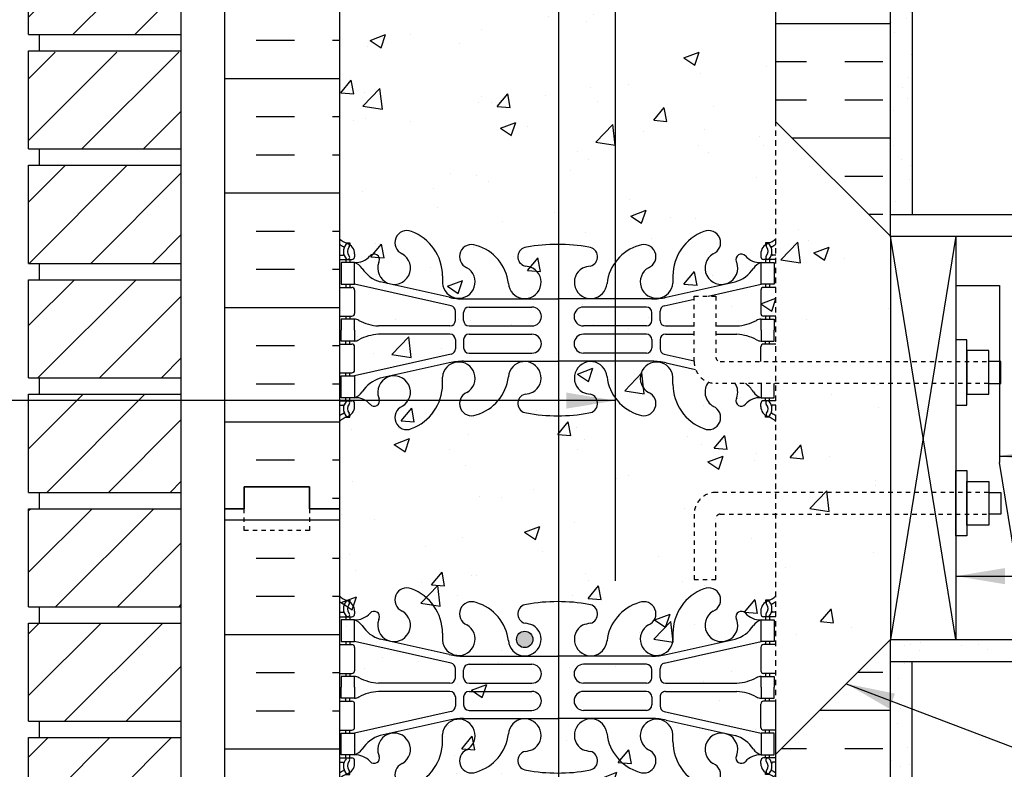
# Model space of a CAD drawing. Units: inches. Extents: x 113.5 to 169.5, y -22.8 to 56.9.
# Drawn here: x 125.6 to 148.1, y 9.9 to 27.1 of the extents above; entities that cross this region are included whole.
import ezdxf

# ---------------------------------------------------------------- set-up
doc = ezdxf.new("R2010")
doc.units = ezdxf.units.IN
doc.header["$LTSCALE"] = 0.5
doc.header["$MEASUREMENT"] = 0
doc.linetypes.add('DASHED2', pattern=[0.375, 0.25, -0.125])
doc.linetypes.add('HIDDEN2', pattern=[0.1875, 0.125, -0.0625])
for name, color, linetype in [('HATCH', 12, 'Continuous'), ('LINE15', 9, 'Continuous'), ('LINE18', 9, 'Continuous'), ('line25', 2, 'Continuous'), ('LINE3', 3, 'Continuous'), ('LINE50', 5, 'Continuous'), ('LINE9', 9, 'Continuous'), ('TEXT', 4, 'Continuous'), ('Web_Edge', 9, 'Continuous')]:
    doc.layers.add(name, color=color, linetype=linetype)
doc.styles.add('DIM', font='romans.shx', dxfattribs={"width": 0.7})
doc.dimstyles.new('ext_12', dxfattribs={"dimscale": 12, "dimtxt": 0.09375, "dimasz": 0.09375, "dimexe": 0.09375, "dimexo": 0.0625, "dimgap": 0.0625, "dimtad": 1, "dimdec": 1, "dimzin": 3, "dimdsep": 46, "dimlunit": 4, "dimtxsty": 'DIM', "dimcen": 0.09, "dimdle": 0.09375, "dimclrt": 4, "dimadec": 0, "dimazin": 0, "dimtfac": 1, "dimtdec": 1, "dimtmove": 2, "dimatfit": 3, "dimfxl": 0, "dimfrac": 2, "dimtolj": 1, "dimtzin": 0, "dimarcsym": 0})
pattern_1 = [(37.5, (123.1024, -15.0365), (-0.031497, 0.963412), [0, -0.76, 0, -0.85, 0, -0.8125]), (7.5, (123.1024, -15.0365), (0.884888, 1.411073), [0, -0.41, 0, -0.685, 0, -0.2625]), (327.5, (122.4874, -15.0365), (1.557071, 0.00283), [0, -0.25, 0, -0.9, 0, -1.175]), (317.5, (122.4874, -15.0365), (1.503063, 0.438838), [0, -0.125, 0, -0.59, 0, -0.675])]

# ---------------------------------------------------------------- blocks, each defined once
blk = doc.blocks.new('10 web')
at = {"layer": 'Web_Edge'}
for p, q in [((-4.854, 6.903), (-4.764, 6.903)), ((-4.764, 6.903), (-4.764, 6.861)), ((4.854, 6.903), (4.764, 6.903)), ((4.764, 6.903), (4.764, 6.861)), ((-5, 6.624), (-4.922, 6.624)), ((-4.654, 6.654), (-4.654, 6.586)), ((4.654, 6.654), (4.654, 6.586)), ((5, 6.624), (4.922, 6.624)), ((-5, 6.524), (-4.717, 6.524)), ((-4.854, 6.524), (-4.854, 6.454)), ((-4.764, 6.524), (-4.764, 6.454)), ((-4.102, 6.458), (-4.09, 6.479)), ((4.102, 6.458), (4.09, 6.479)), ((5, 6.524), (4.716, 6.524)), ((4.764, 6.524), (4.764, 6.454)), ((4.854, 6.524), (4.854, 6.454)), ((-2.64, 6.147), (-2.641, 5.983)), ((2.64, 6.147), (2.641, 5.983)), ((-5, 5.884), (-4.717, 5.884)), ((-4.854, 5.954), (-4.854, 5.884)), ((-4.764, 5.954), (-4.764, 5.884)), ((-2.441, 5.457), (-4.659, 5.954)), ((-2.485, 5.655), (-4.066, 6.008)), ((2.441, 5.457), (4.659, 5.954)), ((2.485, 5.655), (4.066, 6.008)), ((5, 5.884), (4.716, 5.884)), ((4.764, 5.954), (4.764, 5.884)), ((4.854, 5.954), (4.854, 5.884)), ((-4.654, 5.821), (-4.654, 5.286)), ((4.654, 5.821), (4.654, 5.286)), ((-2.158, 5.619), (0, 5.619)), ((-2.031, 5.433), (-0.592, 5.433)), ((2.158, 5.619), (0, 5.619)), ((2.031, 5.433), (0.592, 5.433)), ((-5, 5.224), (-4.717, 5.224)), ((-4.854, 5.224), (-4.854, 5.154)), ((-4.764, 5.224), (-4.764, 5.154)), ((-2.344, 5.123), (-2.344, 5.335)), ((-2.156, 5.124), (-2.156, 5.308)), ((2.156, 5.124), (2.156, 5.308)), ((2.344, 5.123), (2.344, 5.335)), ((5, 5.224), (4.716, 5.224)), ((4.764, 5.224), (4.764, 5.154)), ((4.854, 5.224), (4.854, 5.154)), ((-2.469, 4.998), (-4.106, 4.998)), ((-2.031, 4.999), (-0.592, 4.999)), ((2.031, 4.999), (0.592, 4.999)), ((2.469, 4.998), (4.106, 4.998)), ((-2.469, 4.81), (-4.106, 4.81)), ((-2.031, 4.809), (-0.592, 4.809)), ((2.031, 4.809), (0.592, 4.809)), ((2.469, 4.81), (4.106, 4.81)), ((-5, 4.584), (-4.717, 4.584)), ((-4.854, 4.584), (-4.854, 4.654)), ((-4.764, 4.584), (-4.764, 4.654)), ((-4.654, 3.986), (-4.654, 4.521)), ((-2.344, 4.685), (-2.344, 4.472)), ((-2.156, 4.684), (-2.156, 4.5)), ((2.156, 4.684), (2.156, 4.5)), ((2.344, 4.685), (2.344, 4.472)), ((4.654, 3.986), (4.654, 4.521)), ((5, 4.584), (4.716, 4.584)), ((4.764, 4.584), (4.764, 4.654)), ((4.854, 4.584), (4.854, 4.654)), ((-2.441, 4.35), (-4.659, 3.854)), ((-2.031, 4.375), (-0.592, 4.375)), ((2.031, 4.375), (0.592, 4.375)), ((2.441, 4.35), (4.659, 3.854)), ((-2.485, 4.152), (-4.066, 3.799)), ((-2.158, 4.188), (0, 4.188)), ((2.158, 4.188), (0, 4.188)), ((2.485, 4.152), (4.066, 3.799)), ((-5, 3.924), (-4.717, 3.924)), ((-4.854, 3.854), (-4.854, 3.924)), ((-4.764, 3.854), (-4.764, 3.924)), ((5, 3.924), (4.716, 3.924)), ((4.764, 3.854), (4.764, 3.924)), ((4.854, 3.854), (4.854, 3.924)), ((-2.64, 3.66), (-2.641, 3.825)), ((2.64, 3.66), (2.641, 3.825)), ((-5, 3.284), (-4.717, 3.284)), ((-5, 3.184), (-4.922, 3.184)), ((-4.854, 3.284), (-4.854, 3.354)), ((-4.764, 3.284), (-4.764, 3.354)), ((-4.654, 3.154), (-4.654, 3.221)), ((-4.102, 3.35), (-4.09, 3.328)), ((4.102, 3.35), (4.09, 3.328)), ((4.654, 3.154), (4.654, 3.221)), ((5, 3.284), (4.716, 3.284)), ((4.764, 3.284), (4.764, 3.354)), ((4.854, 3.284), (4.854, 3.354)), ((5, 3.184), (4.922, 3.184)), ((-4.764, 2.905), (-4.764, 2.947)), ((4.764, 2.905), (4.764, 2.947)), ((-4.854, 2.905), (-4.764, 2.905)), ((4.854, 2.905), (4.764, 2.905)), ((-4.854, -2.905), (-4.764, -2.905)), ((-4.764, -2.905), (-4.764, -2.947)), ((4.854, -2.905), (4.764, -2.905)), ((4.764, -2.905), (4.764, -2.947)), ((-4.654, -3.154), (-4.654, -3.221)), ((4.654, -3.154), (4.654, -3.221)), ((-5, -3.184), (-4.922, -3.184)), ((-5, -3.284), (-4.717, -3.284)), ((-4.854, -3.284), (-4.854, -3.354)), ((-4.764, -3.284), (-4.764, -3.354)), ((-4.102, -3.35), (-4.09, -3.328)), ((4.102, -3.35), (4.09, -3.328)), ((5, -3.284), (4.716, -3.284)), ((4.764, -3.284), (4.764, -3.354)), ((4.854, -3.284), (4.854, -3.354)), ((5, -3.184), (4.922, -3.184)), ((-2.485, -4.152), (-4.066, -3.799)), ((-2.64, -3.66), (-2.641, -3.825)), ((2.485, -4.152), (4.066, -3.799)), ((2.64, -3.66), (2.641, -3.825)), ((-5, -3.924), (-4.717, -3.924)), ((-4.854, -3.854), (-4.854, -3.924)), ((-4.764, -3.854), (-4.764, -3.924)), ((-2.441, -4.35), (-4.659, -3.854)), ((-4.654, -3.986), (-4.654, -4.521)), ((2.441, -4.35), (4.659, -3.854)), ((4.654, -3.986), (4.654, -4.521)), ((5, -3.924), (4.716, -3.924)), ((4.764, -3.854), (4.764, -3.924)), ((4.854, -3.854), (4.854, -3.924)), ((-2.158, -4.188), (0, -4.188)), ((2.158, -4.188), (0, -4.188)), ((-2.344, -4.685), (-2.344, -4.472)), ((-2.156, -4.684), (-2.156, -4.5)), ((-2.031, -4.375), (-0.592, -4.375)), ((2.031, -4.375), (0.592, -4.375)), ((2.156, -4.684), (2.156, -4.5)), ((2.344, -4.685), (2.344, -4.472)), ((-5, -4.584), (-4.717, -4.584)), ((-4.854, -4.584), (-4.854, -4.654)), ((-4.764, -4.584), (-4.764, -4.654)), ((5, -4.584), (4.716, -4.584)), ((4.764, -4.584), (4.764, -4.654)), ((4.854, -4.584), (4.854, -4.654)), ((-2.469, -4.81), (-4.106, -4.81)), ((-2.031, -4.809), (-0.592, -4.809)), ((2.031, -4.809), (0.592, -4.809)), ((2.469, -4.81), (4.106, -4.81)), ((-4.854, -5.224), (-4.854, -5.154)), ((-4.764, -5.224), (-4.764, -5.154)), ((-2.469, -4.998), (-4.106, -4.998)), ((-2.344, -5.123), (-2.344, -5.335)), ((-2.156, -5.124), (-2.156, -5.308)), ((-2.031, -4.999), (-0.592, -4.999)), ((2.031, -4.999), (0.592, -4.999)), ((2.156, -5.124), (2.156, -5.308)), ((2.344, -5.123), (2.344, -5.335)), ((2.469, -4.998), (4.106, -4.998)), ((4.764, -5.224), (4.764, -5.154)), ((4.854, -5.224), (4.854, -5.154)), ((-5, -5.224), (-4.717, -5.224)), ((-4.654, -5.821), (-4.654, -5.286)), ((4.654, -5.821), (4.654, -5.286)), ((5, -5.224), (4.716, -5.224)), ((-2.441, -5.457), (-4.659, -5.954)), ((-2.158, -5.619), (0, -5.619)), ((-2.031, -5.433), (-0.592, -5.433)), ((2.158, -5.619), (0, -5.619)), ((2.031, -5.433), (0.592, -5.433)), ((2.441, -5.457), (4.659, -5.954)), ((-2.485, -5.655), (-4.066, -6.008)), ((2.485, -5.655), (4.066, -6.008)), ((-5, -5.884), (-4.717, -5.884)), ((-4.854, -5.954), (-4.854, -5.884)), ((-4.764, -5.954), (-4.764, -5.884)), ((-2.64, -6.147), (-2.641, -5.983)), ((2.64, -6.147), (2.641, -5.983)), ((5, -5.884), (4.716, -5.884)), ((4.764, -5.954), (4.764, -5.884)), ((4.854, -5.954), (4.854, -5.884)), ((-5, -6.524), (-4.717, -6.524)), ((-4.854, -6.524), (-4.854, -6.454)), ((-4.764, -6.524), (-4.764, -6.454)), ((-4.102, -6.458), (-4.09, -6.479)), ((4.102, -6.458), (4.09, -6.479)), ((5, -6.524), (4.716, -6.524)), ((4.764, -6.524), (4.764, -6.454)), ((4.854, -6.524), (4.854, -6.454)), ((-5, -6.624), (-4.922, -6.624)), ((-4.654, -6.654), (-4.654, -6.586)), ((4.654, -6.654), (4.654, -6.586)), ((5, -6.624), (4.922, -6.624)), ((-4.854, -6.903), (-4.764, -6.903)), ((-4.764, -6.903), (-4.764, -6.861)), ((4.764, -6.903), (4.764, -6.861)), ((4.854, -6.903), (4.764, -6.903))]:
    blk.add_line(p, q, dxfattribs=at)
for points in [[(-4.959, 5.954), (-4.659, 5.954), (-4.659, 6.454), (-4.959, 6.454)], [(4.959, 5.954), (4.659, 5.954), (4.659, 6.454), (4.959, 6.454)], [(-4.959, 3.854), (-4.659, 3.854), (-4.659, 3.354), (-4.959, 3.354)], [(4.959, 3.854), (4.659, 3.854), (4.659, 3.354), (4.959, 3.354)], [(-4.959, -3.854), (-4.659, -3.854), (-4.659, -3.354), (-4.959, -3.354)], [(4.959, -3.854), (4.659, -3.854), (4.659, -3.354), (4.959, -3.354)], [(-4.959, -5.954), (-4.659, -5.954), (-4.659, -6.454), (-4.959, -6.454)], [(4.959, -5.954), (4.659, -5.954), (4.659, -6.454), (4.959, -6.454)]]:
    blk.add_lwpolyline(points, close=True, dxfattribs=at)
for points in [[(-4.659, 4.904), (-4.659, 5.154), (-4.959, 5.154), (-4.959, 4.904)], [(4.659, 4.904), (4.659, 5.154), (4.959, 5.154), (4.959, 4.904)], [(-4.659, 4.904), (-4.659, 4.654), (-4.959, 4.654), (-4.959, 4.904)], [(4.659, 4.904), (4.659, 4.654), (4.959, 4.654), (4.959, 4.904)], [(-4.659, -4.904), (-4.659, -4.654), (-4.959, -4.654), (-4.959, -4.904)], [(4.659, -4.904), (4.659, -4.654), (4.959, -4.654), (4.959, -4.904)], [(-4.659, -4.904), (-4.659, -5.154), (-4.959, -5.154), (-4.959, -4.904)], [(4.659, -4.904), (4.659, -5.154), (4.959, -5.154), (4.959, -4.904)]]:
    blk.add_lwpolyline(points, dxfattribs=at)
for centre, radius, start, end in [((-4.654, 7.361), 0.5, 226.2122, 250.5288), ((-3.456, 6.908), 0.277, 67.32, 247.32), ((-3.732, 6.141), 1.092, 0.3332, 69.4825), ((3.732, 6.141), 1.092, 110.5175, 179.6668), ((3.456, 6.908), 0.277, 292.68, 112.68), ((4.654, 7.361), 0.5, 289.4712, 313.7891), ((-4.654, 7.361), 0.6, 234.7832, 245.0748), ((-4.66, 6.708), 0.25, 140.1145, 222.4609), ((-4.916, 6.798), 0.021, 343.464, 63.9957), ((-4.818, 6.839), 0.045, 321.448, 139.1879), ((-4.904, 6.654), 0.25, 0, 70.5288), ((-4.66, 6.708), 0.16, 140.0001, 222.4609), ((-1.973, 6.591), 0.277, 67.32, 247.32), ((-2.157, 5.854), 1.034, 6.6669, 73.6635), ((-0.694, 6.586), 0.22, 95.1835, 255.7396), ((-0.017, 3.092), 3.777, 89.7394, 100.6275), ((0.017, 3.092), 3.777, 79.3725, 90.2606), ((0.694, 6.586), 0.22, 284.2604, 84.8165), ((2.157, 5.854), 1.034, 106.3365, 173.3331), ((1.973, 6.591), 0.277, 292.68, 112.68), ((4.904, 6.654), 0.25, 109.4712, 180), ((4.818, 6.839), 0.045, 40.8121, 218.552), ((4.66, 6.708), 0.16, 317.5391, 39.9999), ((4.66, 6.708), 0.25, 317.5391, 39.8855), ((4.916, 6.798), 0.021, 116.0043, 196.536), ((4.654, 7.361), 0.6, 294.9252, 305.2168), ((-4.922, 6.643), 0.0196, 269.4032, 15.4901), ((-4.812, 6.57), 0.045, 222.4609, 42.4609), ((-4.717, 6.586), 0.0625, 270, 0), ((-4.634, 6.894), 0.441, 266.7976, 318.9873), ((-4.207, 6.523), 0.125, 339.6243, 138.9873), ((-3.75, 6.327), 0.375, 159.6243, 60.0685), ((3.75, 6.327), 0.375, 119.9315, 20.3757), ((4.207, 6.523), 0.125, 41.0127, 200.3757), ((4.634, 6.894), 0.441, 221.0127, 273.2024), ((4.716, 6.586), 0.0625, 180, 270), ((4.812, 6.57), 0.045, 137.5391, 317.5391), ((4.922, 6.643), 0.0196, 164.5099, 270.5968), ((-4.781, 6.111), 0.364, 34.9775, 70.3387), ((-3.858, 6.722), 0.743, 212.7919, 253.8107), ((-2.267, 6.01), 0.375, 184.2448, 60.0685), ((-0.756, 6.002), 0.375, 184.2448, 60.0685), ((-0.863, 5.546), 0.834, 69.3729, 82.1063), ((0.756, 6.002), 0.375, 119.9315, 355.7552), ((0.863, 5.546), 0.834, 97.8937, 110.6271), ((2.267, 6.01), 0.375, 119.9315, 355.7552), ((3.858, 6.722), 0.743, 286.1893, 327.2081), ((4.781, 6.111), 0.364, 109.6613, 145.0225), ((-4.717, 5.821), 0.0625, 0, 90), ((4.716, 5.821), 0.0625, 90, 180), ((-2.158, 7.119), 1.5, 257.4135, 270), ((2.158, 7.119), 1.5, 270, 282.5865), ((-2.469, 5.335), 0.125, 0, 77.3767), ((-2.031, 5.308), 0.125, 90, 180), ((-0.592, 5.216), 0.217, 270, 90), ((0.592, 5.216), 0.217, 90, 270), ((2.031, 5.308), 0.125, 0, 90), ((2.469, 5.335), 0.125, 102.6233, 180), ((-4.717, 5.286), 0.0625, 270, 0), ((4.716, 5.286), 0.0625, 180, 270), ((-4.663, 4.935), 0.219, 60.4937, 88.92), ((-4.018, 6.165), 1.17, 242.6365, 265.6505), ((-2.469, 5.123), 0.125, 270, 0), ((-2.031, 5.124), 0.125, 180, 270), ((2.031, 5.124), 0.125, 270, 360), ((2.469, 5.123), 0.125, 180, 270), ((4.018, 6.165), 1.17, 274.3495, 297.3635), ((4.663, 4.935), 0.219, 91.08, 119.5063), ((-4.018, 3.643), 1.17, 94.3495, 117.3635), ((-2.469, 4.685), 0.125, 0, 90), ((-2.031, 4.684), 0.125, 90, 180), ((-0.592, 4.592), 0.217, 270, 90), ((0.592, 4.592), 0.217, 90, 270), ((2.031, 4.684), 0.125, 0, 90), ((2.469, 4.685), 0.125, 90, 180), ((4.018, 3.643), 1.17, 62.6365, 85.6505), ((-4.717, 4.521), 0.0625, 0, 90), ((-4.663, 4.873), 0.219, 271.08, 299.5063), ((4.663, 4.873), 0.219, 240.4937, 268.92), ((4.716, 4.521), 0.0625, 90, 180), ((-2.469, 4.472), 0.125, 282.6233, 0), ((-2.031, 4.5), 0.125, 180, 270), ((2.031, 4.5), 0.125, 270, 0), ((2.469, 4.472), 0.125, 180, 257.3767), ((-2.267, 3.797), 0.375, 299.9315, 175.7552), ((-2.158, 2.688), 1.5, 90, 102.5865), ((-0.756, 3.806), 0.375, 299.9315, 175.7552), ((0.756, 3.806), 0.375, 4.2448, 240.0685), ((2.267, 3.797), 0.375, 4.2448, 240.0685), ((2.158, 2.688), 1.5, 77.4135, 90), ((-4.717, 3.986), 0.0625, 270, 0), ((-3.75, 3.48), 0.375, 299.9315, 200.3757), ((3.75, 3.48), 0.375, 339.6243, 240.0685), ((4.716, 3.986), 0.0625, 180, 270), ((-3.858, 3.085), 0.743, 106.1893, 147.2081), ((-3.732, 3.667), 1.092, 290.5175, 359.6668), ((-2.157, 3.954), 1.034, 286.3365, 353.3331), ((2.157, 3.954), 1.034, 186.6669, 253.6635), ((3.732, 3.667), 1.092, 180.3332, 249.4825), ((3.858, 3.085), 0.743, 32.7919, 73.8107), ((-4.781, 3.696), 0.364, 289.6613, 325.0225), ((-1.973, 3.217), 0.277, 112.68, 292.68), ((-0.694, 3.222), 0.22, 104.2604, 264.8165), ((-0.863, 4.262), 0.834, 277.8937, 290.6271), ((0.863, 4.262), 0.834, 249.3729, 262.1063), ((0.694, 3.222), 0.22, 275.1835, 75.7396), ((1.973, 3.217), 0.277, 247.32, 67.32), ((4.781, 3.696), 0.364, 214.9775, 250.3387), ((-4.922, 3.164), 0.0196, 344.5099, 90.5968), ((-4.66, 3.099), 0.25, 137.5391, 219.8855), ((-4.812, 3.238), 0.045, 317.5391, 137.5391), ((-4.66, 3.099), 0.16, 137.5391, 219.9999), ((-4.717, 3.221), 0.0625, 360, 90), ((-4.634, 2.913), 0.441, 41.0127, 93.2024), ((-4.207, 3.285), 0.125, 221.0127, 20.3757), ((4.207, 3.285), 0.125, 159.6243, 318.9873), ((4.634, 2.913), 0.441, 86.7976, 138.9873), ((4.716, 3.221), 0.0625, 90, 180), ((4.812, 3.238), 0.045, 42.4609, 222.4609), ((4.66, 3.099), 0.16, 320.0001, 42.4609), ((4.66, 3.099), 0.25, 320.1145, 42.4609), ((4.922, 3.164), 0.0196, 89.4032, 195.4901), ((-4.654, 2.447), 0.6, 114.9252, 125.2158), ((-4.916, 3.01), 0.021, 296.0043, 16.536), ((-4.818, 2.968), 0.045, 220.8121, 38.552), ((-4.904, 3.154), 0.25, 289.4712, 360), ((-3.456, 2.9), 0.277, 112.68, 292.68), ((-0.017, 6.716), 3.777, 259.3725, 270.2606), ((0.017, 6.716), 3.777, 269.7394, 280.6275), ((3.456, 2.9), 0.277, 247.32, 67.32), ((4.904, 3.154), 0.25, 180, 250.5288), ((4.818, 2.968), 0.045, 141.448, 319.1879), ((4.916, 3.01), 0.021, 163.464, 243.9957), ((4.654, 2.447), 0.6, 54.7832, 65.0748), ((-4.654, 2.447), 0.5, 109.4712, 133.7878), ((4.654, 2.447), 0.5, 46.2109, 70.5288), ((-3.456, -2.9), 0.277, 67.32, 247.32), ((-3.732, -3.667), 1.092, 0.3332, 69.4825), ((3.732, -3.667), 1.092, 110.5175, 179.6668), ((3.456, -2.9), 0.277, 292.68, 112.68), ((-4.654, -2.447), 0.5, 226.2122, 250.5288), ((-4.818, -2.968), 0.045, 321.448, 139.1879), ((-4.904, -3.154), 0.25, 0, 70.5288), ((4.904, -3.154), 0.25, 109.4712, 180), ((4.818, -2.968), 0.045, 40.8121, 218.552), ((4.654, -2.447), 0.5, 289.4712, 313.7891), ((-4.654, -2.447), 0.6, 234.7842, 245.0748), ((-4.66, -3.099), 0.25, 140.1145, 222.4609), ((-4.916, -3.01), 0.021, 343.464, 63.9957), ((-4.66, -3.099), 0.16, 140.0001, 222.4609), ((-3.75, -3.48), 0.375, 159.6243, 60.0685), ((-1.973, -3.217), 0.277, 67.32, 247.32), ((-2.157, -3.954), 1.034, 6.6669, 73.6635), ((-0.694, -3.222), 0.22, 95.1835, 255.7396), ((-0.017, -6.716), 3.777, 89.7394, 100.6275), ((0.017, -6.716), 3.777, 79.3725, 90.2606), ((0.694, -3.222), 0.22, 284.2604, 84.8165), ((2.157, -3.954), 1.034, 106.3365, 173.3331), ((1.973, -3.217), 0.277, 292.68, 112.68), ((3.75, -3.48), 0.375, 119.9315, 20.3757), ((4.66, -3.099), 0.16, 317.5391, 39.9999), ((4.66, -3.099), 0.25, 317.5391, 39.8855), ((4.916, -3.01), 0.021, 116.0043, 196.536), ((4.654, -2.447), 0.6, 294.9252, 305.2168), ((-4.922, -3.164), 0.0196, 269.4032, 15.4901), ((-4.812, -3.238), 0.045, 222.4609, 42.4609), ((-4.717, -3.221), 0.0625, 270, 0), ((-4.634, -2.913), 0.441, 266.7976, 318.9873), ((-4.781, -3.696), 0.364, 34.9775, 70.3387), ((-4.207, -3.285), 0.125, 339.6243, 138.9873), ((4.207, -3.285), 0.125, 41.0127, 200.3757), ((4.634, -2.913), 0.441, 221.0127, 273.2024), ((4.781, -3.696), 0.364, 109.6613, 145.0225), ((4.716, -3.221), 0.0625, 180, 270), ((4.812, -3.238), 0.045, 137.5391, 317.5391), ((4.922, -3.164), 0.0196, 164.5099, 270.5968), ((-3.858, -3.085), 0.743, 212.7919, 253.8107), ((-2.267, -3.797), 0.375, 184.2448, 60.0685), ((-0.756, -3.806), 0.375, 184.2448, 60.0685), ((-0.863, -4.262), 0.834, 69.3729, 82.1063), ((0.756, -3.806), 0.375, 119.9315, 355.7552), ((0.863, -4.262), 0.834, 97.8937, 110.6271), ((2.267, -3.797), 0.375, 119.9315, 355.7552), ((3.858, -3.085), 0.743, 286.1893, 327.2081), ((-4.717, -3.986), 0.0625, 0, 90), ((4.716, -3.986), 0.0625, 90, 180), ((-2.158, -2.688), 1.5, 257.4135, 270), ((2.158, -2.688), 1.5, 270, 282.5865), ((-2.469, -4.472), 0.125, 0, 77.3767), ((-2.031, -4.5), 0.125, 90, 180), ((-0.592, -4.592), 0.217, 270, 90), ((0.592, -4.592), 0.217, 90, 270), ((2.031, -4.5), 0.125, 0, 90), ((2.469, -4.472), 0.125, 102.6233, 180), ((-4.717, -4.521), 0.0625, 270, 0), ((-4.663, -4.873), 0.219, 60.4937, 88.92), ((-4.018, -3.643), 1.17, 242.6365, 265.6505), ((-2.469, -4.685), 0.125, 270, 0), ((-2.031, -4.684), 0.125, 180, 270), ((2.031, -4.684), 0.125, 270, 360), ((2.469, -4.685), 0.125, 180, 270), ((4.018, -3.643), 1.17, 274.3495, 297.3635), ((4.663, -4.873), 0.219, 91.08, 119.5063), ((4.716, -4.521), 0.0625, 180, 270), ((-4.663, -4.935), 0.219, 271.08, 299.5063), ((-4.018, -6.165), 1.17, 94.3495, 117.3635), ((-2.469, -5.123), 0.125, 0, 90), ((-2.031, -5.124), 0.125, 90, 180), ((-0.592, -5.216), 0.217, 270, 90), ((0.592, -5.216), 0.217, 90, 270), ((2.031, -5.124), 0.125, 0, 90), ((2.469, -5.123), 0.125, 90, 180), ((4.018, -6.165), 1.17, 62.6365, 85.6505), ((4.663, -4.935), 0.219, 240.4937, 268.92), ((-4.717, -5.286), 0.0625, 0, 90), ((-2.469, -5.335), 0.125, 282.6233, 0), ((-2.031, -5.308), 0.125, 180, 270), ((2.031, -5.308), 0.125, 270, 0), ((2.469, -5.335), 0.125, 180, 257.3767), ((4.716, -5.286), 0.0625, 90, 180), ((-2.267, -6.01), 0.375, 299.9315, 175.7552), ((-2.158, -7.119), 1.5, 90, 102.5865), ((-0.756, -6.002), 0.375, 299.9315, 175.7552), ((0.756, -6.002), 0.375, 4.2448, 240.0685), ((2.267, -6.01), 0.375, 4.2448, 240.0685), ((2.158, -7.119), 1.5, 77.4135, 90), ((-4.717, -5.821), 0.0625, 270, 0), ((4.716, -5.821), 0.0625, 180, 270), ((-3.858, -6.722), 0.743, 106.1893, 147.2081), ((-3.75, -6.327), 0.375, 299.9315, 200.3757), ((-2.157, -5.854), 1.034, 286.3365, 353.3331), ((2.157, -5.854), 1.034, 186.6669, 253.6635), ((3.75, -6.327), 0.375, 339.6243, 240.0685), ((3.858, -6.722), 0.743, 32.7919, 73.8107), ((-3.732, -6.141), 1.092, 290.5175, 359.6668), ((3.732, -6.141), 1.092, 180.3332, 249.4825), ((-4.66, -6.708), 0.25, 137.5391, 219.8855), ((-4.812, -6.57), 0.045, 317.5391, 137.5391), ((-4.717, -6.586), 0.0625, 360, 90), ((-4.781, -6.111), 0.364, 289.6613, 325.0225), ((-4.634, -6.894), 0.441, 41.0127, 93.2024), ((-4.207, -6.523), 0.125, 221.0127, 20.3757), ((-1.973, -6.591), 0.277, 112.68, 292.68), ((-0.694, -6.586), 0.22, 104.2604, 264.8165), ((-0.863, -5.546), 0.834, 277.8937, 290.6271), ((0.863, -5.546), 0.834, 249.3729, 262.1063), ((0.694, -6.586), 0.22, 275.1835, 75.7396), ((1.973, -6.591), 0.277, 247.32, 67.32), ((4.207, -6.523), 0.125, 159.6243, 318.9873), ((4.634, -6.894), 0.441, 86.7976, 138.9873), ((4.781, -6.111), 0.364, 214.9775, 250.3387), ((4.716, -6.586), 0.0625, 90, 180), ((4.812, -6.57), 0.045, 42.4609, 222.4609), ((4.66, -6.708), 0.25, 320.1145, 42.4609), ((-4.922, -6.643), 0.0196, 344.5099, 90.5968), ((-4.904, -6.654), 0.25, 289.4712, 360), ((-4.66, -6.708), 0.16, 137.5391, 219.9999), ((-3.456, -6.908), 0.277, 112.68, 292.68), ((3.456, -6.908), 0.277, 247.32, 67.32), ((4.904, -6.654), 0.25, 180, 250.5288), ((4.66, -6.708), 0.16, 320.0001, 42.4609), ((4.922, -6.643), 0.0196, 89.4032, 195.4901), ((-4.654, -7.361), 0.6, 114.9252, 125.2168), ((-4.654, -7.361), 0.5, 109.4712, 133.7878), ((-4.916, -6.798), 0.021, 296.0043, 16.536), ((-4.818, -6.839), 0.045, 220.8121, 38.552), ((-0.017, -3.092), 3.777, 259.3725, 270.2606), ((0.017, -3.092), 3.777, 269.7394, 280.6275), ((4.818, -6.839), 0.045, 141.448, 319.1879), ((4.654, -7.361), 0.5, 46.2109, 70.5288), ((4.916, -6.798), 0.021, 163.464, 243.9957), ((4.654, -7.361), 0.6, 54.7832, 65.0748)]:
    blk.add_arc(centre, radius, start, end, dxfattribs=at)
for points in [[(-2.156, 5.129), (-2.156, 5.303)], [(2.156, 5.129), (2.156, 5.303)], [(-2.156, 4.679), (-2.156, 4.505)], [(2.156, 4.679), (2.156, 4.505)], [(-2.156, -4.679), (-2.156, -4.505)], [(2.156, -4.679), (2.156, -4.505)], [(-2.156, -5.129), (-2.156, -5.303)], [(2.156, -5.129), (2.156, -5.303)]]:
    blk.add_open_spline(points, degree=1, dxfattribs=at)

msp = doc.modelspace()

# ---------------------------------------------------------------- hatches: boundary and pattern name
at = {"layer": 'HATCH'}
h = msp.add_hatch(dxfattribs=at)
h.set_pattern_fill('AR-CONC', color=256, scale=0.5, style=0)
edge = h.paths.add_edge_path()
edge.add_line((134.904, 42.838), (132.904, 42.838))
edge.add_line((132.904, 42.838), (132.904, -2.162))
edge.add_line((132.904, -2.162), (134.904, -2.162))
edge.add_line((134.904, -2.162), (135.904, -1.162))
edge.add_line((135.904, -1.162), (135.904, -3.162))
edge.add_line((135.904, -3.162), (136.904, -2.162))
edge.add_line((136.904, -2.162), (142.904, -2.162))
edge.add_line((142.904, -2.162), (142.904, 15.713))
edge.add_line((142.904, 15.713), (141.629, 15.713))
edge.add_arc((141.629, 15.613), 0.1, 90, 180)
edge.add_line((141.529, 15.613), (141.529, 14.213))
edge.add_line((141.529, 14.213), (141.029, 14.213))
edge.add_line((141.029, 14.213), (141.029, 15.713))
edge.add_arc((141.529, 15.713), 0.5, 90, 180, ccw=False)
edge.add_line((141.529, 16.213), (142.904, 16.213))
edge.add_line((142.904, 16.213), (142.904, 18.713))
edge.add_line((142.904, 18.713), (141.529, 18.713))
edge.add_arc((141.529, 19.213), 0.5, 180, 270, ccw=False)
edge.add_line((141.029, 19.213), (141.029, 20.713))
edge.add_line((141.029, 20.713), (141.529, 20.713))
edge.add_line((141.529, 20.713), (141.529, 19.313))
edge.add_arc((141.629, 19.313), 0.1, 180, 270)
edge.add_line((141.629, 19.213), (142.904, 19.213))
edge.add_line((142.904, 19.213), (142.904, 42.838))
edge.add_line((142.904, 42.838), (136.904, 42.838))
edge.add_line((136.904, 42.838), (135.904, 41.838))
edge.add_line((135.904, 41.838), (135.904, 43.838))
edge.add_line((135.904, 43.838), (134.904, 42.838))
h = msp.add_hatch(dxfattribs=at)
h.set_pattern_fill('ANSI31', color=256, scale=8, style=0)
h.set_pattern_definition([(45, (28.4787, -15.0365), (-0.707107, 0.707107), [])])
h.paths.add_polyline_path([(129.279, 0.088), (125.779, 0.088), (125.779, -2.162), (129.279, -2.162)])
h.paths.add_polyline_path([(129.279, 2.713), (125.779, 2.713), (125.779, 0.463), (129.279, 0.463)])
h.paths.add_polyline_path([(129.279, 5.338), (125.779, 5.338), (125.779, 3.088), (129.279, 3.088)])
h.paths.add_polyline_path([(129.279, 7.963), (125.779, 7.963), (125.779, 5.713), (129.279, 5.713)])
h.paths.add_polyline_path([(129.279, 10.588), (125.779, 10.588), (125.779, 8.338), (129.279, 8.338)])
h.paths.add_polyline_path([(129.279, 13.213), (125.779, 13.213), (125.779, 10.963), (129.279, 10.963)])
h.paths.add_polyline_path([(129.279, 15.838), (125.779, 15.838), (125.779, 13.588), (129.279, 13.588)])
h.paths.add_polyline_path([(129.279, 18.463), (125.779, 18.463), (125.779, 16.213), (129.279, 16.213)])
h.paths.add_polyline_path([(129.279, 21.088), (125.779, 21.088), (125.779, 18.838), (129.279, 18.838)])
h.paths.add_polyline_path([(129.279, 23.713), (125.779, 23.713), (125.779, 21.463), (129.279, 21.463)])
h.paths.add_polyline_path([(129.279, 26.307), (125.779, 26.307), (125.779, 24.088), (129.279, 24.088)])
h.paths.add_polyline_path([(129.279, 28.963), (125.779, 28.963), (125.779, 26.713), (129.279, 26.713)])
h.paths.add_polyline_path([(129.279, 30.692), (125.779, 30.692), (125.779, 29.338), (129.279, 29.338)])
h.paths.add_polyline_path([(129.279, 31.588), (125.779, 31.588), (125.779, 30.692), (129.279, 30.692)])
h.paths.add_polyline_path([(129.279, 34.213), (125.779, 34.213), (125.779, 31.963), (129.279, 31.963)])
h.paths.add_polyline_path([(129.279, 36.838), (125.779, 36.838), (125.779, 34.588), (129.279, 34.588)])
h.paths.add_polyline_path([(129.279, 39.463), (125.779, 39.463), (125.779, 37.213), (129.279, 37.213)])
h.paths.add_polyline_path([(129.279, 42.088), (125.779, 42.088), (125.779, 39.838), (129.279, 39.838)])
h.paths.add_polyline_path([(129.279, 42.838), (125.779, 42.838), (125.779, 42.463), (129.279, 42.463)])
h = msp.add_hatch(dxfattribs=at)
h.set_pattern_fill('AR-SAND', color=256, scale=0.5, style=0)
h.set_pattern_definition(pattern_1)
h.paths.add_polyline_path([(146.029, 42.838), (145.529, 42.838), (145.529, 22.588), (146.029, 22.588)])
h = msp.add_hatch(dxfattribs=at)
h.set_pattern_fill('INSUL', color=256, scale=7, style=0)
h.set_pattern_definition([(0, (-2793.2578, -381.1712), (0, 2.625), []), (0, (-2793.2578, -380.2962), (0, 2.625), [0.875, -0.875]), (0, (-2793.2578, -379.4212), (0, 2.625), [0.875, -0.875])])
h.paths.add_polyline_path([(130.279, 15.838), (130.716, 15.838), (130.716, 16.338), (132.216, 16.338), (132.216, 15.838), (132.904, 15.838), (132.904, 33.838), (132.216, 33.838), (132.216, 34.338), (130.716, 34.338), (130.716, 33.838), (130.279, 33.838)])
h = msp.add_hatch(dxfattribs=at)
h.set_pattern_fill('INSUL', color=256, scale=7, style=0)
h.set_pattern_definition([(0, (32.4787, -15.0365), (0, 2.625), []), (0, (32.4787, -14.1615), (0, 2.625), [0.875, -0.875]), (0, (32.4787, -13.2865), (0, 2.625), [0.875, -0.875])])
h.paths.add_polyline_path([(142.904, 24.713), (145.529, 22.088), (145.529, 33.838), (145.091, 33.838), (145.091, 33.338), (143.591, 33.338), (143.591, 33.838), (142.904, 33.838)])
h.paths.add_polyline_path([(145.529, 12.838), (142.904, 10.213), (142.904, -2.162), (145.529, -2.162)])
h = msp.add_hatch(dxfattribs=at)
h.set_pattern_fill('AR-CONC', color=256, scale=0.5, style=0)
h.set_pattern_definition([(50, (9.4798, -137.801), (3.5863, -0.31376), [0.375, -4.125]), (355, (9.4798, -137.801), (-0.693757, 3.76096), [0.3, -3.3]), (100.4514, (9.7786, -137.827), (2.892547, 3.4472), [0.3187, -3.50571]), (46.1842, (9.4798, -136.801), (5.336205, -0.827595), [0.5625, -6.1875]), (96.6356, (9.9244, -136.87), (4.67331, 4.87059), [0.47805, -5.25856]), (351.1842, (9.48, -136.801), (4.67331, 4.8706), [0.45, -4.95]), (21, (9.9798, -137.051), (2.984535, -2.013094), [0.375, -4.125]), (326, (9.9798, -137.051), (1.216577, 3.62575), [0.3, -3.3]), (71.4514, (10.2285, -137.2187), (4.201113, 1.61265), [0.3187, -3.50571]), (37.5, (9.4798, -137.8009), (0.060799, 1.664469), [0, -3.26, 0, -3.35, 0, -3.3125]), (7.5, (9.4798, -137.8009), (1.315348, 1.972059), [0, -1.91, 0, -3.185, 0, -1.2625]), (327.5, (8.3648, -137.8009), (2.669112, -0.112774), [0, -1.25, 0, -3.9, 0, -5.175]), (317.5, (7.8648, -137.801), (2.91593, 0.500525), [0, -1.625, 0, -2.59, 0, -3.675])])
h.paths.add_polyline_path([(145.529, 19.526), (142.904, 19.526), (142.904, 15.401), (145.529, 15.401)])
h.paths.add_polyline_path([(145.529, 13.963), (145.529, 14.901), (142.904, 14.901), (142.904, 11.338)])
h.paths.add_polyline_path([(142.904, 23.588), (142.904, 20.026), (145.529, 20.026), (145.529, 20.963)])
h = msp.add_hatch(dxfattribs=at)
h.set_pattern_fill('INSUL', color=256, scale=7, style=0)
h.set_pattern_definition([(0, (-2793.2578, -399.1712), (0, 2.625), []), (0, (-2793.2578, -398.2962), (0, 2.625), [0.875, -0.875]), (0, (-2793.2578, -397.4212), (0, 2.625), [0.875, -0.875])])
h.paths.add_polyline_path([(130.279, -2.162), (130.716, -2.162), (130.716, -1.662), (132.216, -1.662), (132.216, -2.162), (132.904, -2.162), (132.904, 15.838), (132.216, 15.838), (132.216, 16.338), (130.716, 16.338), (130.716, 15.838), (130.279, 15.838)])
h = msp.add_hatch(dxfattribs=at)
h.set_pattern_fill('AR-SAND', color=256, scale=0.5, style=0)
h.set_pattern_definition(pattern_1)
h.paths.add_polyline_path([(146.029, 12.027), (145.935, 12.338), (145.529, 12.338), (145.529, -2.162), (146.029, -2.162)])
at = {"layer": 'LINE3'}
msp.add_hatch(color=256, dxfattribs=at).paths.add_polyline_path([(136.96, 12.84, 1), (137.335, 12.84, 1)])

# ---------------------------------------------------------------- linework, layer by layer
at = {"layer": 'HATCH'}
for p, q in [((147.029, 22.088), (145.529, 12.838)), ((147.029, 12.838), (145.529, 22.088)), ((145.839, 12.693), (145.839, 12.693)), ((145.988, 12.732), (145.988, 12.732)), ((146.214, 12.759), (146.214, 12.759)), ((147.147, 12.71), (147.147, 12.71)), ((147.545, 12.735), (147.545, 12.735)), ((146.199, 12.598), (146.199, 12.598)), ((147.756, 12.601), (147.756, 12.601))]:
    msp.add_line(p, q, dxfattribs=at)
at = {"layer": 'LINE15', "linetype": 'HIDDEN2'}
for points in [[(147.779, 18.713), (141.529, 18.713, -0.414214), (141.029, 19.213), (141.029, 20.713), (141.529, 20.713), (141.529, 19.313, 0.414214), (141.629, 19.213), (147.779, 19.213)], [(147.779, 16.213), (141.529, 16.213, 0.414214), (141.029, 15.713), (141.029, 14.213), (141.529, 14.213), (141.529, 15.613, -0.414214), (141.629, 15.713), (147.779, 15.713)]]:
    msp.add_lwpolyline(points, format="xyb", dxfattribs=at)
at = {"layer": 'LINE18'}
for points in [[(147.029, 18.213), (147.279, 18.213), (147.279, 19.713), (147.029, 19.713)], [(147.279, 18.463), (147.779, 18.463), (147.779, 19.463), (147.279, 19.463)], [(147.029, 16.713), (147.279, 16.713), (147.279, 15.213), (147.029, 15.213)], [(147.279, 16.463), (147.779, 16.463), (147.779, 15.463), (147.279, 15.463)]]:
    msp.add_lwpolyline(points, close=True, dxfattribs=at)
for points in [[(147.779, 18.713), (148.06, 18.713), (148.06, 19.213), (147.779, 19.213)], [(147.779, 16.213), (148.06, 16.213), (148.06, 15.713), (147.779, 15.713)]]:
    msp.add_lwpolyline(points, dxfattribs=at)
at = {"layer": 'line25'}
for p, q in [((132.904, 33.838), (132.904, 15.838)), ((142.904, 24.713), (142.904, 33.838)), ((125.779, 26.713), (125.779, 28.963)), ((129.279, 0.338), (129.279, 28.963)), ((125.779, 26.713), (129.279, 26.713)), ((126.029, 26.338), (126.029, 26.713)), ((125.779, 24.088), (125.779, 26.338)), ((125.779, 26.338), (129.279, 26.338)), ((145.529, 22.088), (142.904, 24.713)), ((125.779, 24.088), (129.279, 24.088)), ((126.029, 23.713), (126.029, 24.088)), ((126.029, 23.713), (126.029, 24.088)), ((125.779, 21.463), (125.779, 23.713)), ((125.779, 23.713), (129.279, 23.713)), ((145.529, 22.088), (162.512, 22.088)), ((145.529, 22.088), (145.529, 12.838)), ((147.029, 22.088), (147.029, 12.838)), ((125.779, 21.463), (129.279, 21.463)), ((126.029, 21.088), (126.029, 21.463)), ((125.779, 18.838), (125.779, 21.088)), ((125.779, 21.088), (129.279, 21.088)), ((125.779, 18.838), (129.279, 18.838)), ((126.029, 18.463), (126.029, 18.838)), ((125.779, 16.213), (125.779, 18.463)), ((125.779, 18.463), (129.279, 18.463)), ((125.779, 16.213), (129.279, 16.213)), ((126.029, 15.838), (126.029, 16.213)), ((125.779, 15.838), (129.279, 15.838)), ((125.779, 13.588), (125.779, 15.838)), ((132.904, 15.838), (132.904, -2.162)), ((125.779, 13.588), (129.279, 13.588)), ((126.029, 13.213), (126.029, 13.588)), ((125.779, 13.213), (129.279, 13.213)), ((125.779, 10.963), (125.779, 13.213)), ((145.529, 12.838), (142.904, 10.213)), ((145.529, 12.838), (162.512, 12.838)), ((142.904, -2.162), (142.904, 11.338)), ((125.779, 10.963), (129.279, 10.963)), ((126.029, 10.588), (126.029, 10.963)), ((125.779, 10.588), (129.279, 10.588)), ((125.779, 8.338), (125.779, 10.588))]:
    msp.add_line(p, q, dxfattribs=at)
at = {"layer": 'LINE3'}
for p, q in [((139.223, 42.838), (139.223, 14.181)), ((137.921, 32.39), (137.921, -2.162))]:
    msp.add_line(p, q, dxfattribs=at)
msp.add_circle((137.148, 12.84), 0.188, dxfattribs=at)
at = {"layer": 'LINE50'}
for p, q in [((130.279, 15.838), (130.279, 33.838)), ((145.529, 22.088), (145.529, 33.838)), ((130.279, -2.162), (130.279, 15.838)), ((145.529, -2.162), (145.529, 12.838))]:
    msp.add_line(p, q, dxfattribs=at)
for points in [[(130.279, 15.838), (130.716, 15.838), (130.716, 16.338), (132.216, 16.338), (132.216, 15.838), (132.904, 15.838)], [(132.904, 15.838), (132.216, 15.838), (132.216, 16.338), (130.716, 16.338), (130.716, 15.838), (130.279, 15.838)]]:
    msp.add_lwpolyline(points, dxfattribs=at)
at = {"layer": 'LINE9'}
for p, q in [((146.029, 42.838), (146.029, 22.588)), ((145.529, 22.588), (162.512, 22.588)), ((147.029, 20.957), (148.029, 20.957)), ((148.029, 20.957), (148.029, 16.898)), ((148.687, 12.838), (148.029, 16.898)), ((145.529, 12.338), (162.512, 12.338)), ((146.029, -2.162), (146.029, 12.338))]:
    msp.add_line(p, q, dxfattribs=at)
at = {"layer": 'LINE9', "linetype": 'DASHED2'}
msp.add_line((142.904, 11.338), (142.904, 24.713), dxfattribs=at)
at = {"layer": 'LINE9', "linetype": 'DASHED2', "ltscale": 0.15}
msp.add_lwpolyline([(132.216, 15.838), (132.216, 15.838), (132.216, 15.338), (130.716, 15.338), (130.716, 15.838), (130.716, 15.838)], dxfattribs=at)
at = {"layer": 'Web_Edge', "color": 8}
for p, q in [((133.05, 21.933), (133.14, 21.933)), ((133.14, 21.933), (133.14, 21.892)), ((142.758, 21.933), (142.668, 21.933)), ((142.668, 21.933), (142.668, 21.892)), ((133.25, 21.684), (133.25, 21.617)), ((142.558, 21.684), (142.558, 21.617)), ((132.904, 21.654), (132.982, 21.654)), ((132.904, 21.554), (133.187, 21.554)), ((133.05, 21.554), (133.05, 21.484)), ((133.14, 21.554), (133.14, 21.484)), ((133.802, 21.489), (133.814, 21.51)), ((142.005, 21.489), (141.994, 21.51)), ((142.904, 21.554), (142.62, 21.554)), ((142.668, 21.554), (142.668, 21.484)), ((142.758, 21.554), (142.758, 21.484)), ((142.904, 21.654), (142.826, 21.654)), ((133.05, 20.984), (133.05, 20.914)), ((133.14, 20.984), (133.14, 20.914)), ((135.462, 20.488), (133.245, 20.984)), ((135.419, 20.686), (133.838, 21.039)), ((135.263, 21.178), (135.263, 21.013)), ((140.389, 20.686), (141.969, 21.039)), ((140.544, 21.178), (140.545, 21.013)), ((141.352, 20.713), (142.563, 20.984)), ((142.668, 20.984), (142.668, 20.914)), ((142.758, 20.984), (142.758, 20.914)), ((132.904, 20.914), (133.187, 20.914)), ((133.25, 20.852), (133.25, 20.317)), ((142.558, 20.852), (142.558, 20.317)), ((142.904, 20.914), (142.62, 20.914)), ((135.746, 20.65), (137.904, 20.65)), ((140.062, 20.65), (137.904, 20.65)), ((140.345, 20.488), (141.029, 20.641)), ((135.56, 20.154), (135.56, 20.366)), ((135.748, 20.154), (135.748, 20.338)), ((135.873, 20.463), (137.312, 20.463)), ((139.935, 20.463), (138.496, 20.463)), ((140.06, 20.154), (140.06, 20.338)), ((140.248, 20.154), (140.248, 20.366)), ((132.904, 20.254), (133.187, 20.254)), ((133.05, 20.254), (133.05, 20.184)), ((133.14, 20.254), (133.14, 20.184)), ((142.904, 20.254), (142.62, 20.254)), ((142.668, 20.254), (142.668, 20.184)), ((142.758, 20.254), (142.758, 20.184)), ((135.435, 20.029), (133.798, 20.029)), ((135.873, 20.029), (137.312, 20.029)), ((139.935, 20.029), (138.496, 20.029)), ((140.373, 20.029), (141.029, 20.029)), ((141.529, 20.029), (142.01, 20.029)), ((133.05, 19.614), (133.05, 19.684)), ((133.14, 19.614), (133.14, 19.684)), ((135.435, 19.84), (133.798, 19.84)), ((135.56, 19.715), (135.56, 19.503)), ((135.748, 19.715), (135.748, 19.531)), ((135.873, 19.84), (137.312, 19.84)), ((139.935, 19.84), (138.496, 19.84)), ((140.06, 19.715), (140.06, 19.531)), ((140.248, 19.715), (140.248, 19.503)), ((140.373, 19.84), (141.029, 19.84)), ((141.529, 19.84), (142.01, 19.84)), ((142.668, 19.614), (142.668, 19.684)), ((142.758, 19.614), (142.758, 19.684)), ((132.904, 19.614), (133.187, 19.614)), ((133.25, 19.017), (133.25, 19.552)), ((135.873, 19.406), (137.312, 19.406)), ((139.935, 19.406), (138.496, 19.406)), ((142.558, 19.213), (142.558, 19.552)), ((142.904, 19.614), (142.62, 19.614)), ((135.462, 19.381), (133.245, 18.884)), ((135.419, 19.183), (133.838, 18.83)), ((135.746, 19.219), (137.904, 19.219)), ((140.062, 19.219), (137.904, 19.219)), ((140.345, 19.381), (141.029, 19.228)), ((140.389, 19.183), (141.063, 19.032)), ((132.904, 18.954), (133.187, 18.954)), ((133.05, 18.884), (133.05, 18.954)), ((133.14, 18.884), (133.14, 18.954)), ((135.263, 18.691), (135.263, 18.856)), ((140.544, 18.691), (140.545, 18.856)), ((132.904, 18.314), (133.187, 18.314)), ((133.05, 18.314), (133.05, 18.384)), ((133.14, 18.314), (133.14, 18.384)), ((133.802, 18.38), (133.814, 18.359)), ((142.005, 18.38), (141.994, 18.359)), ((142.904, 18.314), (142.62, 18.314)), ((142.668, 18.314), (142.668, 18.384)), ((142.758, 18.314), (142.758, 18.384)), ((132.904, 18.214), (132.982, 18.214)), ((133.25, 18.184), (133.25, 18.252)), ((142.558, 18.184), (142.558, 18.252)), ((142.904, 18.214), (142.826, 18.214)), ((133.05, 17.936), (133.14, 17.936)), ((133.14, 17.936), (133.14, 17.977)), ((142.668, 17.936), (142.668, 17.977)), ((142.758, 17.936), (142.668, 17.936))]:
    msp.add_line(p, q, dxfattribs=at)
for points in [[(132.945, 20.984), (133.245, 20.984), (133.245, 21.484), (132.945, 21.484)], [(142.863, 20.984), (142.563, 20.984), (142.563, 21.484), (142.863, 21.484)], [(132.945, 18.884), (133.245, 18.884), (133.245, 18.384), (132.945, 18.384)]]:
    msp.add_lwpolyline(points, close=True, dxfattribs=at)
for points in [[(133.245, 19.934), (133.245, 20.184), (132.945, 20.184), (132.945, 19.934)], [(142.563, 19.934), (142.563, 20.184), (142.863, 20.184), (142.863, 19.934)], [(133.245, 19.934), (133.245, 19.684), (132.945, 19.684), (132.945, 19.934)], [(142.563, 19.934), (142.563, 19.684), (142.863, 19.684), (142.863, 19.934)], [(142.563, 18.713), (142.563, 18.384), (142.863, 18.384), (142.863, 18.713)]]:
    msp.add_lwpolyline(points, dxfattribs=at)
for centre, radius, start, end in [((134.448, 21.939), 0.277, 67.32, 247.32), ((134.172, 21.172), 1.092, 0.3332, 69.4825), ((141.636, 21.172), 1.092, 110.5175, 179.6668), ((141.36, 21.939), 0.277, 292.68, 112.68), ((133.25, 22.392), 0.5, 226.2109, 250.5288), ((133.25, 22.392), 0.6, 234.7832, 245.0748), ((133.244, 21.739), 0.25, 140.1145, 222.4609), ((133.086, 21.87), 0.045, 321.448, 139.1879), ((133, 21.684), 0.25, 0, 70.5288), ((135.931, 21.621), 0.277, 67.32, 247.32), ((137.887, 18.123), 3.777, 89.7394, 100.6275), ((137.921, 18.123), 3.777, 79.3725, 90.2606), ((139.877, 21.621), 0.277, 292.68, 112.68), ((142.808, 21.684), 0.25, 109.4712, 180), ((142.722, 21.87), 0.045, 40.8121, 218.552), ((142.558, 22.392), 0.5, 289.4712, 313.7878), ((142.564, 21.739), 0.25, 317.5391, 39.8855), ((142.558, 22.392), 0.6, 294.9252, 305.2158), ((132.982, 21.674), 0.0196, 269.4032, 15.4901), ((132.988, 21.829), 0.021, 343.464, 63.9957), ((133.244, 21.739), 0.16, 140.0001, 222.4609), ((133.697, 21.553), 0.125, 339.6243, 138.9873), ((134.154, 21.358), 0.375, 159.6243, 60.0685), ((135.747, 20.885), 1.034, 6.6669, 73.6635), ((137.21, 21.616), 0.22, 95.1835, 255.7396), ((138.598, 21.616), 0.22, 284.2604, 84.8165), ((140.061, 20.885), 1.034, 106.3365, 173.3331), ((141.654, 21.358), 0.375, 119.9315, 20.3757), ((142.111, 21.553), 0.125, 41.0127, 200.3757), ((142.564, 21.739), 0.16, 317.5391, 39.9999), ((142.82, 21.829), 0.021, 116.0043, 196.536), ((142.826, 21.674), 0.0196, 164.5099, 270.5968), ((133.092, 21.601), 0.045, 222.4609, 42.4609), ((133.187, 21.617), 0.0625, 270, 0), ((133.269, 21.925), 0.441, 266.7976, 318.9873), ((133.122, 21.142), 0.364, 34.9775, 70.3387), ((142.538, 21.925), 0.441, 221.0127, 273.2024), ((142.685, 21.142), 0.364, 109.6613, 145.0225), ((142.62, 21.617), 0.0625, 180, 270), ((142.715, 21.601), 0.045, 137.5391, 317.5391), ((134.046, 21.753), 0.743, 212.7919, 253.8107), ((135.637, 21.041), 0.375, 184.2448, 60.0685), ((137.148, 21.032), 0.375, 184.2448, 60.0685), ((137.041, 20.577), 0.834, 69.3729, 82.1063), ((138.66, 21.032), 0.375, 119.9315, 355.7552), ((138.767, 20.577), 0.834, 97.8937, 110.6271), ((140.171, 21.041), 0.375, 119.9315, 355.7552), ((141.762, 21.753), 0.743, 286.1893, 327.2081), ((133.187, 20.852), 0.0625, 0, 90), ((142.62, 20.852), 0.0625, 90, 180), ((135.746, 22.15), 1.5, 257.4135, 270), ((140.062, 22.15), 1.5, 270, 282.5865), ((133.187, 20.317), 0.0625, 270, 0), ((135.435, 20.366), 0.125, 0, 77.3767), ((135.873, 20.338), 0.125, 90, 180), ((137.312, 20.246), 0.217, 270, 90), ((138.496, 20.246), 0.217, 90, 270), ((139.935, 20.338), 0.125, 0, 90), ((140.373, 20.366), 0.125, 102.6233, 180), ((142.62, 20.317), 0.0625, 180, 270), ((133.241, 19.966), 0.219, 60.4937, 88.92), ((133.886, 21.195), 1.17, 242.6365, 265.6505), ((135.435, 20.154), 0.125, 270, 0), ((135.873, 20.154), 0.125, 180, 270), ((139.935, 20.154), 0.125, 270, 360), ((140.373, 20.154), 0.125, 180, 270), ((141.921, 21.195), 1.17, 274.3495, 297.3635), ((142.567, 19.966), 0.219, 91.08, 119.5063), ((133.241, 19.903), 0.219, 271.08, 299.5063), ((133.886, 18.674), 1.17, 94.3495, 117.3635), ((135.435, 19.715), 0.125, 0, 90), ((135.873, 19.715), 0.125, 90, 180), ((137.312, 19.623), 0.217, 270, 90), ((138.496, 19.623), 0.217, 90, 270), ((139.935, 19.715), 0.125, 0, 90), ((140.373, 19.715), 0.125, 90, 180), ((141.921, 18.674), 1.17, 62.6365, 85.6505), ((142.567, 19.903), 0.219, 240.4937, 268.92), ((133.187, 19.552), 0.0625, 0, 90), ((135.435, 19.503), 0.125, 282.6233, 0), ((135.873, 19.531), 0.125, 180, 270), ((139.935, 19.531), 0.125, 270, 0), ((140.373, 19.503), 0.125, 180, 257.3767), ((142.62, 19.552), 0.0625, 90, 180), ((135.637, 18.828), 0.375, 299.9315, 175.7552), ((135.746, 17.719), 1.5, 90, 102.5865), ((137.148, 18.837), 0.375, 299.9315, 175.7552), ((138.66, 18.837), 0.375, 4.2448, 240.0685), ((140.171, 18.828), 0.375, 4.2448, 240.0685), ((140.062, 17.719), 1.5, 77.4135, 90), ((133.187, 19.017), 0.0625, 270, 0), ((134.046, 18.116), 0.743, 106.1893, 147.2081), ((134.154, 18.511), 0.375, 299.9315, 200.3757), ((135.747, 18.984), 1.034, 286.3365, 353.3331), ((140.061, 18.984), 1.034, 186.6669, 253.6635), ((141.654, 18.511), 0.375, 141.773, 240.0685), ((133.122, 18.727), 0.364, 289.6613, 325.0225), ((134.172, 18.697), 1.092, 290.5175, 359.6668), ((135.931, 18.248), 0.277, 112.68, 292.68), ((137.041, 19.292), 0.834, 277.8937, 290.6271), ((138.767, 19.292), 0.834, 249.3729, 262.1063), ((139.877, 18.248), 0.277, 247.32, 67.32), ((141.636, 18.697), 1.092, 180.3332, 249.4825), ((141.654, 18.511), 0.375, 339.6243, 32.6669), ((141.762, 18.116), 0.743, 32.7919, 53.4739), ((142.685, 18.727), 0.364, 214.9775, 250.3387), ((133.244, 18.13), 0.25, 137.5391, 219.8855), ((133.092, 18.268), 0.045, 317.5391, 137.5391), ((133.187, 18.252), 0.0625, 360, 90), ((133.269, 17.944), 0.441, 41.0127, 93.2024), ((133.697, 18.315), 0.125, 221.0127, 20.3757), ((137.21, 18.253), 0.22, 104.2604, 264.8165), ((138.598, 18.253), 0.22, 275.1835, 75.7396), ((142.111, 18.315), 0.125, 159.6243, 318.9873), ((142.538, 17.944), 0.441, 86.7976, 138.9873), ((142.62, 18.252), 0.0625, 90, 180), ((142.715, 18.268), 0.045, 42.4609, 222.4609), ((142.564, 18.13), 0.25, 320.1145, 42.4609), ((132.982, 18.195), 0.0196, 344.5099, 90.5968), ((133, 18.184), 0.25, 289.4712, 360), ((133.244, 18.13), 0.16, 137.5391, 219.9999), ((134.448, 17.93), 0.277, 112.68, 292.68), ((141.36, 17.93), 0.277, 247.32, 67.32), ((142.808, 18.184), 0.25, 180, 250.5288), ((142.564, 18.13), 0.16, 320.0001, 42.4609), ((142.826, 18.195), 0.0196, 89.4032, 195.4901), ((133.25, 17.477), 0.6, 114.9252, 125.2168), ((133.25, 17.477), 0.5, 109.4712, 133.7891), ((132.988, 18.04), 0.021, 296.0043, 16.536), ((133.086, 17.999), 0.045, 220.8121, 38.552), ((137.887, 21.746), 3.777, 259.3725, 270.2606), ((137.921, 21.746), 3.777, 269.7394, 280.6275), ((142.722, 17.999), 0.045, 141.448, 319.1879), ((142.558, 17.477), 0.5, 46.2122, 70.5288), ((142.82, 18.04), 0.021, 163.464, 243.9957), ((142.558, 17.477), 0.6, 54.7832, 65.0748)]:
    msp.add_arc(centre, radius, start, end, dxfattribs=at)
for points in [[(135.748, 20.159), (135.748, 20.333)], [(140.06, 20.159), (140.06, 20.333)], [(135.748, 19.71), (135.748, 19.536)], [(140.06, 19.71), (140.06, 19.536)]]:
    msp.add_open_spline(points, degree=1, dxfattribs=at)

# ---------------------------------------------------------------- block references
at = {"rotation": 180}
msp.add_blockref('10 web', (137.904, 6.838), dxfattribs=at)

# ---------------------------------------------------------------- leaders
at = {"layer": 'TEXT'}
for points, override in [([(139.223, 18.317), (124.83, 18.317), (123.598, 18.317)], {"dimtad": 0}), ([(148.03, 17.047), (150.74, 17.047)], {"dimgap": 0.0625, "dimtad": 0}), ([(147.029, 14.292), (151.901, 14.292)], {"dimgap": 0.0625, "dimtad": 0}), ([(144.516, 11.826), (149.502, 9.925), (151.192, 9.925)], {"dimgap": 0.0625, "dimtad": 0})]:
    msp.add_leader(points, dimstyle='ext_12', override=override, dxfattribs=at)

doc.saveas('drawing.dxf')
